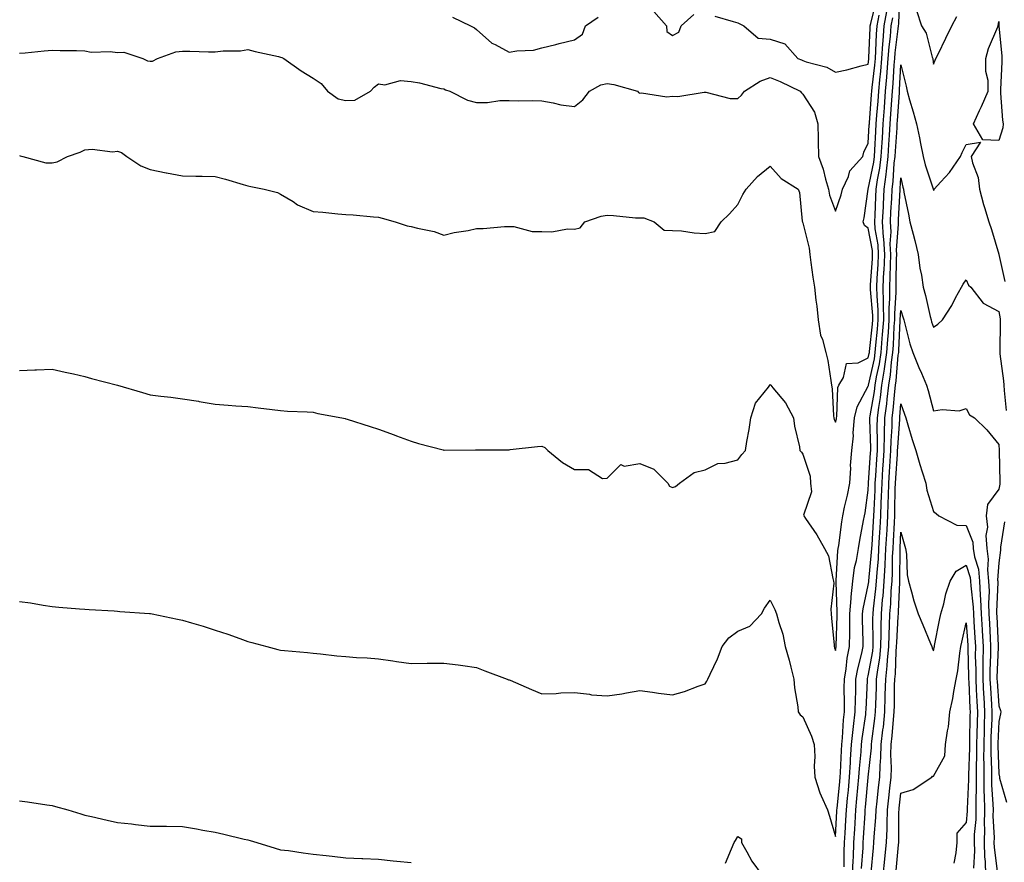
# Model space of a CAD drawing. Units: inches. Extents: x 994883 to 997523, y 7348058 to 7350698.
# Drawn here: x 995918 to 996220, y 7348316 to 7348574 of the extents above; entities that cross this region are included whole.
import ezdxf

# ---------------------------------------------------------------- set-up
doc = ezdxf.new("R2010")
doc.units = ezdxf.units.IN
doc.header["$MEASUREMENT"] = 0
doc.layers.add('Contour_99487348', color=7, linetype='Continuous', true_color=0x88938b)

msp = doc.modelspace()

# ---------------------------------------------------------------- linework, layer by layer
at = {"layer": 'Contour_99487348'}
for points in [[(995918.05, 7348395.75, 3252), (995921.41, 7348395.28, 3252), (995925.36, 7348394.61, 3252), (995928.05, 7348394.22, 3252), (995930.13, 7348394, 3252), (995936.45, 7348393.52, 3252), (995938.05, 7348393.37, 3252), (995939.39, 7348393.26, 3252), (995947.11, 7348392.86, 3252), (995948.05, 7348392.78, 3252), (995948.83, 7348392.7, 3252), (995957.91, 7348392.06, 3252), (995958.05, 7348392.05, 3252), (995958.16, 7348392.03, 3252), (995958.72, 7348391.92, 3252), (995966.49, 7348390.36, 3252), (995968.05, 7348390.02, 3252), (995970.77, 7348389.2, 3252), (995974.32, 7348388.19, 3252), (995978.05, 7348386.99, 3252), (995981.88, 7348385.75, 3252), (995985.61, 7348384.36, 3252), (995988.05, 7348383.51, 3252), (995989.27, 7348383.15, 3252), (995993.88, 7348381.92, 3252), (995997.2, 7348381.07, 3252), (995998.05, 7348380.88, 3252), (995999.21, 7348380.76, 3252), (996006.25, 7348380.12, 3252), (996008.05, 7348379.93, 3252), (996010.26, 7348379.72, 3252), (996015.27, 7348379.14, 3252), (996018.05, 7348378.87, 3252), (996021.33, 7348378.64, 3252), (996024.58, 7348378.45, 3252), (996028.05, 7348378.2, 3252), (996032.38, 7348377.6, 3252), (996033.53, 7348377.4, 3252), (996038.05, 7348376.8, 3252), (996042.98, 7348376.85, 3252), (996043.12, 7348376.86, 3252), (996048.05, 7348376.9, 3252), (996052.48, 7348376.35, 3252), (996053.85, 7348376.12, 3252), (996058.05, 7348375.57, 3252), (996060.61, 7348374.48, 3252), (996067.42, 7348371.92, 3252), (996067.9, 7348371.77, 3252), (996068.05, 7348371.74, 3252), (996068.35, 7348371.62, 3252), (996074.93, 7348368.8, 3252), (996078.05, 7348367.52, 3252), (996082.42, 7348367.55, 3252), (996083.93, 7348367.79, 3252), (996088.05, 7348367.83, 3252), (996092.64, 7348367.33, 3252), (996093.26, 7348367.13, 3252), (996098.05, 7348366.82, 3252), (996102.52, 7348367.45, 3252), (996103.95, 7348367.82, 3252), (996108.05, 7348368.53, 3252), (996111.98, 7348367.99, 3252), (996113.76, 7348367.64, 3252), (996118.05, 7348367.13, 3252), (996121.76, 7348368.21, 3252), (996125.93, 7348369.81, 3252), (996128.05, 7348370.51, 3252), (996128.58, 7348371.39, 3252), (996128.95, 7348371.92, 3252), (996129.65, 7348373.52, 3252), (996131.84, 7348378.14, 3252), (996133.31, 7348381.92, 3252), (996135.33, 7348384.64, 3252), (996138.05, 7348386.64, 3252), (996141.76, 7348388.2, 3252), (996145.35, 7348391.92, 3252), (996146.23, 7348393.74, 3252), (996148.05, 7348396.11, 3252), (996149.41, 7348393.28, 3252), (996149.99, 7348391.92, 3252), (996150.66, 7348389.31, 3252), (996151.9, 7348385.76, 3252), (996152.64, 7348381.92, 3252), (996153.86, 7348377.73, 3252), (996154.3, 7348375.67, 3252), (996155.27, 7348371.92, 3252), (996155.44, 7348369.31, 3252), (996156.5, 7348363.47, 3252), (996156.62, 7348361.92, 3252), (996157.16, 7348361.03, 3252), (996158.05, 7348360.44, 3252), (996160.67, 7348354.54, 3252), (996161.47, 7348351.92, 3252), (996161.65, 7348348.32, 3252), (996161.5, 7348345.37, 3252), (996161.71, 7348341.92, 3252), (996163.25, 7348337.12, 3252), (996163.67, 7348336.3, 3252), (996165.56, 7348331.92, 3252), (996166.16, 7348330.02, 3252), (996168.05, 7348323.81, 3252), (996168.43, 7348331.53, 3252), (996168.46, 7348331.92, 3252), (996168.5, 7348332.37, 3252), (996169.32, 7348340.65, 3252), (996169.44, 7348341.92, 3252), (996169.53, 7348343.41, 3252), (996169.82, 7348350.15, 3252), (996169.94, 7348351.92, 3252), (996170.16, 7348354.03, 3252), (996170.5, 7348359.47, 3252), (996170.76, 7348361.92, 3252), (996170.8, 7348364.67, 3252), (996170.69, 7348369.28, 3252), (996170.73, 7348371.92, 3252), (996171.27, 7348375.15, 3252), (996171.61, 7348378.36, 3252), (996172.33, 7348381.92, 3252), (996172.36, 7348386.23, 3252), (996172.41, 7348387.57, 3252), (996172.42, 7348391.92, 3252), (996172.82, 7348396.69, 3252), (996172.8, 7348397.17, 3252), (996173.3, 7348401.92, 3252), (996173.87, 7348406.1, 3252), (996174.42, 7348408.29, 3252), (996175.02, 7348411.92, 3252), (996175.43, 7348414.54, 3252), (996176.62, 7348420.5, 3252), (996176.87, 7348421.92, 3252), (996177.07, 7348422.9, 3252), (996178.05, 7348429.86, 3252), (996178.14, 7348431.83, 3252), (996178.15, 7348431.92, 3252), (996178.15, 7348432.02, 3252), (996178.76, 7348441.21, 3252), (996178.81, 7348441.92, 3252), (996178.82, 7348442.69, 3252), (996178.56, 7348451.41, 3252), (996178.57, 7348451.92, 3252), (996178.65, 7348452.52, 3252), (996179.94, 7348460.03, 3252), (996180.18, 7348461.92, 3252), (996180.59, 7348464.46, 3252), (996181.5, 7348468.48, 3252), (996181.98, 7348471.92, 3252), (996182.33, 7348476.2, 3252), (996182.46, 7348477.5, 3252), (996182.81, 7348481.92, 3252), (996182.76, 7348486.63, 3252), (996182.71, 7348487.27, 3252), (996182.65, 7348491.92, 3252), (996182.85, 7348496.72, 3252), (996182.88, 7348497.09, 3252), (996183.08, 7348501.92, 3252), (996182.84, 7348506.71, 3252), (996182.76, 7348507.22, 3252), (996182.46, 7348511.92, 3252), (996182.69, 7348516.55, 3252), (996182.72, 7348517.26, 3252), (996182.94, 7348521.92, 3252), (996183.57, 7348526.4, 3252), (996183.63, 7348527.5, 3252), (996184.15, 7348531.92, 3252), (996184.38, 7348535.59, 3252), (996184.57, 7348538.45, 3252), (996184.8, 7348541.92, 3252), (996185.01, 7348544.96, 3252), (996185.31, 7348549.18, 3252), (996185.5, 7348551.92, 3252), (996185.71, 7348554.26, 3252), (996185.99, 7348559.86, 3252), (996186.17, 7348561.92, 3252), (996186.3, 7348563.67, 3252), (996187.19, 7348571.06, 3252), (996187.26, 7348571.92, 3252), (996187.38, 7348572.59, 3252), (996187.76, 7348581.63, 3252)], [(996131.07, 7348574.94, 3256), (996136.71, 7348573.25, 3256), (996138.05, 7348572.82, 3256), (996138.71, 7348572.58, 3256), (996139.89, 7348571.92, 3256), (996144.3, 7348568.17, 3256), (996148.05, 7348567.91, 3256), (996152.52, 7348566.39, 3256), (996156.44, 7348561.92, 3256), (996157.63, 7348561.5, 3256), (996158.05, 7348561.31, 3256), (996159.03, 7348560.94, 3256), (996165.38, 7348559.25, 3256), (996168.05, 7348557.81, 3256), (996171.51, 7348558.46, 3256), (996175.86, 7348559.73, 3256), (996178.05, 7348560.22, 3256), (996178.24, 7348561.73, 3256), (996178.25, 7348561.92, 3256), (996178.26, 7348562.13, 3256), (996178.63, 7348571.35, 3256), (996178.67, 7348571.92, 3256), (996178.79, 7348572.67, 3256), (996180.52, 7348579.44, 3256)], [(995918.05, 7348532.26, 3254), (995918.24, 7348532.11, 3254), (995919.08, 7348531.92, 3254), (995926.16, 7348530.03, 3254), (995928.05, 7348529.98, 3254), (995929.62, 7348530.35, 3254), (995932.82, 7348531.92, 3254), (995936.67, 7348533.29, 3254), (995938.05, 7348534.02, 3254), (995940.33, 7348534.2, 3254), (995946.58, 7348533.39, 3254), (995948.05, 7348533.58, 3254), (995949.28, 7348533.15, 3254), (995950.98, 7348531.92, 3254), (995955.26, 7348529.13, 3254), (995958.05, 7348527.97, 3254), (995963.01, 7348526.95, 3254), (995963.07, 7348526.94, 3254), (995968.05, 7348526.05, 3254), (995972.06, 7348525.93, 3254), (995974.05, 7348525.92, 3254), (995978.05, 7348525.81, 3254), (995981.14, 7348525.01, 3254), (995986.59, 7348523.38, 3254), (995988.05, 7348522.97, 3254), (995988.92, 7348522.79, 3254), (995993.02, 7348521.92, 3254), (995997.06, 7348520.93, 3254), (995998.05, 7348520.44, 3254), (996001.85, 7348518.13, 3254), (996003.27, 7348517.15, 3254), (996008.05, 7348515.14, 3254), (996011, 7348514.86, 3254), (996015.54, 7348514.43, 3254), (996018.05, 7348514.2, 3254), (996020.25, 7348514.11, 3254), (996026.5, 7348513.47, 3254), (996028.05, 7348513.4, 3254), (996029.2, 7348513.07, 3254), (996033.1, 7348511.92, 3254), (996036.83, 7348510.7, 3254), (996038.05, 7348510.53, 3254), (996039.99, 7348509.98, 3254), (996045.09, 7348508.97, 3254), (996048.05, 7348507.88, 3254), (996051.24, 7348508.72, 3254), (996055.47, 7348509.34, 3254), (996058.05, 7348509.91, 3254), (996060.08, 7348509.89, 3254), (996066.64, 7348510.51, 3254), (996068.05, 7348510.5, 3254), (996069.46, 7348510.51, 3254), (996075.09, 7348508.97, 3254), (996078.05, 7348508.98, 3254), (996081.11, 7348508.86, 3254), (996085.92, 7348509.8, 3254), (996088.05, 7348509.66, 3254), (996089.85, 7348510.12, 3254), (996091.21, 7348511.92, 3254), (996096.24, 7348513.73, 3254), (996098.05, 7348513.98, 3254), (996100.04, 7348513.92, 3254), (996106.79, 7348513.18, 3254), (996108.05, 7348513.14, 3254), (996109.32, 7348513.19, 3254), (996112.46, 7348511.92, 3254), (996115.57, 7348509.44, 3254), (996118.05, 7348509.32, 3254), (996120.81, 7348509.16, 3254), (996124.7, 7348508.57, 3254), (996128.05, 7348508.41, 3254), (996131.02, 7348508.95, 3254), (996133.01, 7348511.92, 3254), (996135.58, 7348514.39, 3254), (996138.05, 7348517.23, 3254), (996139.66, 7348520.31, 3254), (996140.66, 7348521.92, 3254), (996144.12, 7348525.85, 3254), (996148.05, 7348528.96, 3254), (996151.37, 7348525.24, 3254), (996156.55, 7348521.92, 3254), (996157.01, 7348520.88, 3254), (996157.8, 7348512.17, 3254), (996157.86, 7348511.92, 3254), (996157.93, 7348511.8, 3254), (996158.05, 7348511.63, 3254), (996159.96, 7348503.84, 3254), (996160.12, 7348501.92, 3254), (996160.5, 7348499.47, 3254), (996161.11, 7348494.98, 3254), (996161.59, 7348491.92, 3254), (996162.01, 7348487.96, 3254), (996162.31, 7348486.17, 3254), (996162.7, 7348481.92, 3254), (996163.43, 7348477.3, 3254), (996164.04, 7348475.93, 3254), (996165.09, 7348471.92, 3254), (996165.64, 7348469.5, 3254), (996166.55, 7348463.43, 3254), (996166.84, 7348461.92, 3254), (996166.96, 7348460.83, 3254), (996167.4, 7348452.57, 3254), (996167.46, 7348451.92, 3254), (996167.58, 7348451.45, 3254), (996168.05, 7348450.6, 3254), (996168.33, 7348451.64, 3254), (996168.35, 7348451.92, 3254), (996168.45, 7348452.32, 3254), (996168.74, 7348461.23, 3254), (996169.02, 7348461.92, 3254), (996170.44, 7348464.31, 3254), (996171.37, 7348468.59, 3254), (996174.92, 7348468.8, 3254), (996178.05, 7348470.29, 3254), (996178.35, 7348471.62, 3254), (996178.39, 7348471.92, 3254), (996178.42, 7348472.29, 3254), (996179.33, 7348480.65, 3254), (996179.43, 7348481.92, 3254), (996179.41, 7348483.28, 3254), (996178.74, 7348491.23, 3254), (996178.73, 7348491.92, 3254), (996178.76, 7348492.63, 3254), (996179.31, 7348500.67, 3254), (996179.36, 7348501.92, 3254), (996179.3, 7348503.17, 3254), (996178.05, 7348510, 3254), (996176.94, 7348510.81, 3254), (996176.44, 7348511.92, 3254), (996176.78, 7348513.19, 3254), (996178.03, 7348521.9, 3254), (996178.03, 7348521.92, 3254), (996178.05, 7348521.94, 3254), (996179.73, 7348530.24, 3254), (996179.93, 7348531.92, 3254), (996180.06, 7348533.93, 3254), (996180.37, 7348539.6, 3254), (996180.52, 7348541.92, 3254), (996180.72, 7348544.58, 3254), (996181.04, 7348548.93, 3254), (996181.25, 7348551.92, 3254), (996181.57, 7348555.44, 3254), (996181.89, 7348558.08, 3254), (996182.21, 7348561.92, 3254), (996182.55, 7348566.42, 3254), (996182.59, 7348567.38, 3254), (996182.96, 7348571.92, 3254), (996183.69, 7348576.28, 3254)], [(996112.41, 7348576.28, 3256), (996116.24, 7348571.92, 3256), (996116.34, 7348570.22, 3256), (996118.05, 7348568.96, 3256), (996120.01, 7348569.96, 3256), (996120.7, 7348571.92, 3256), (996124.61, 7348575.36, 3256)], [(996192.78, 7348576.64, 3252), (996194.33, 7348571.92, 3252), (996195.81, 7348569.69, 3252), (996197.6, 7348562.37, 3252), (996197.78, 7348561.92, 3252), (996197.83, 7348561.7, 3252), (996198.05, 7348560.25, 3252), (996198.51, 7348561.46, 3252), (996198.75, 7348561.92, 3252), (996199.44, 7348563.31, 3252), (996201.84, 7348568.13, 3252), (996203.69, 7348571.92, 3252), (996205.2, 7348574.77, 3252)], [(995918.05, 7348563.54, 3255), (995919.83, 7348563.7, 3255), (995925.68, 7348564.29, 3255), (995928.05, 7348564.51, 3255), (995930.54, 7348564.41, 3255), (995935.57, 7348564.4, 3255), (995938.05, 7348564.31, 3255), (995940.03, 7348563.91, 3255), (995945.84, 7348564.13, 3255), (995948.05, 7348563.83, 3255), (995950.02, 7348563.89, 3255), (995955.88, 7348561.92, 3255), (995957.33, 7348561.19, 3255), (995958.05, 7348561.12, 3255), (995958.82, 7348561.15, 3255), (995960.38, 7348561.92, 3255), (995965.97, 7348564, 3255), (995968.05, 7348564.19, 3255), (995970.28, 7348564.15, 3255), (995975.94, 7348564.03, 3255), (995978.05, 7348563.99, 3255), (995980.47, 7348564.34, 3255), (995985.73, 7348564.24, 3255), (995988.05, 7348564.74, 3255), (995990.23, 7348564.1, 3255), (995997.4, 7348562.57, 3255), (995998.05, 7348562.4, 3255), (995998.4, 7348562.27, 3255), (995999.06, 7348561.92, 3255), (996004.33, 7348558.2, 3255), (996008.05, 7348555.96, 3255), (996010.45, 7348554.32, 3255), (996012.37, 7348551.92, 3255), (996015.71, 7348549.58, 3255), (996018.05, 7348549.04, 3255), (996020.77, 7348549.2, 3255), (996025.6, 7348551.92, 3255), (996026.75, 7348553.21, 3255), (996028.05, 7348554.21, 3255), (996030.02, 7348553.89, 3255), (996034.78, 7348555.19, 3255), (996038.05, 7348554.95, 3255), (996040.64, 7348554.5, 3255), (996047.17, 7348552.79, 3255), (996048.05, 7348552.62, 3255), (996048.53, 7348552.4, 3255), (996049.84, 7348551.92, 3255), (996055.3, 7348549.17, 3255), (996058.05, 7348548.5, 3255), (996061.47, 7348548.51, 3255), (996065.19, 7348549.06, 3255), (996068.05, 7348549.06, 3255), (996070.96, 7348549.01, 3255), (996075.21, 7348549.07, 3255), (996078.05, 7348549.01, 3255), (996081.55, 7348548.42, 3255), (996083.89, 7348547.76, 3255), (996088.05, 7348547.21, 3255), (996090.64, 7348549.34, 3255), (996092.7, 7348551.92, 3255), (996096.12, 7348553.86, 3255), (996098.05, 7348554.33, 3255), (996100.14, 7348554.01, 3255), (996107.33, 7348551.92, 3255), (996107.72, 7348551.58, 3255), (996108.05, 7348551.33, 3255), (996108.58, 7348551.39, 3255), (996116.38, 7348550.25, 3255), (996118.05, 7348550.37, 3255), (996119.7, 7348550.27, 3255), (996127.8, 7348551.67, 3255), (996128.05, 7348551.64, 3255), (996128.32, 7348551.65, 3255), (996135.8, 7348549.67, 3255), (996138.05, 7348549.7, 3255), (996139.25, 7348550.72, 3255), (996140.17, 7348551.92, 3255), (996144.94, 7348555.03, 3255), (996148.05, 7348556.1, 3255), (996151.05, 7348554.92, 3255), (996157.19, 7348551.92, 3255), (996157.57, 7348551.44, 3255), (996158.05, 7348551, 3255), (996161.61, 7348545.48, 3255), (996162.57, 7348541.92, 3255), (996162.69, 7348537.28, 3255), (996162.73, 7348536.6, 3255), (996162.84, 7348531.92, 3255), (996164.2, 7348528.08, 3255), (996164.95, 7348525.02, 3255), (996165.88, 7348521.92, 3255), (996166.2, 7348520.07, 3255), (996168.05, 7348515.23, 3255), (996169.77, 7348520.2, 3255), (996170.15, 7348521.92, 3255), (996171.95, 7348525.82, 3255), (996172.44, 7348527.53, 3255), (996176.39, 7348531.92, 3255), (996176.67, 7348533.3, 3255), (996178.05, 7348536.02, 3255), (996178.36, 7348541.61, 3255), (996178.38, 7348541.92, 3255), (996178.41, 7348542.28, 3255), (996179.06, 7348550.91, 3255), (996179.12, 7348551.92, 3255), (996179.23, 7348553.1, 3255), (996180.06, 7348559.91, 3255), (996180.23, 7348561.92, 3255), (996180.41, 7348564.28, 3255), (996180.61, 7348569.36, 3255), (996180.82, 7348571.92, 3255), (996181.37, 7348575.24, 3255)], [(995918.05, 7348466.44, 3253), (995922.77, 7348466.64, 3253), (995923.31, 7348466.65, 3253), (995928.05, 7348466.85, 3253), (995932.11, 7348465.98, 3253), (995934.57, 7348465.4, 3253), (995938.05, 7348464.63, 3253), (995940.17, 7348464.04, 3253), (995948.05, 7348461.92, 3253), (995955.79, 7348459.67, 3253), (995958.05, 7348458.98, 3253), (995961.41, 7348458.56, 3253), (995964.44, 7348458.3, 3253), (995968.05, 7348457.81, 3253), (995972.95, 7348457.01, 3253), (995973.12, 7348456.99, 3253), (995978.05, 7348456.15, 3253), (995981.99, 7348455.86, 3253), (995984.32, 7348455.65, 3253), (995988.05, 7348455.38, 3253), (995991.14, 7348455, 3253), (995995.45, 7348454.52, 3253), (995998.05, 7348454.19, 3253), (996000.17, 7348454.03, 3253), (996006.18, 7348453.79, 3253), (996008.05, 7348453.65, 3253), (996009.47, 7348453.33, 3253), (996016.84, 7348451.92, 3253), (996017.85, 7348451.72, 3253), (996018.05, 7348451.68, 3253), (996018.41, 7348451.56, 3253), (996025.45, 7348449.33, 3253), (996028.05, 7348448.49, 3253), (996032.83, 7348446.7, 3253), (996033.51, 7348446.46, 3253), (996038.05, 7348444.85, 3253), (996040.24, 7348444.11, 3253), (996047.83, 7348442.14, 3253), (996048.05, 7348442.08, 3253), (996048.19, 7348442.05, 3253), (996057.79, 7348442.18, 3253), (996058.05, 7348442.14, 3253), (996058.31, 7348442.18, 3253), (996067.81, 7348442.17, 3253), (996068.05, 7348442.21, 3253), (996068.35, 7348442.22, 3253), (996076.74, 7348443.22, 3253), (996078.05, 7348443.24, 3253), (996079, 7348442.87, 3253), (996079.95, 7348441.92, 3253), (996084.39, 7348438.26, 3253), (996088.05, 7348436.1, 3253), (996092.33, 7348436.19, 3253), (996096.6, 7348433.37, 3253), (996098.05, 7348433.53, 3253), (996102.31, 7348437.66, 3253), (996103.32, 7348437.2, 3253), (996108.05, 7348437.96, 3253), (996112.39, 7348436.26, 3253), (996116.64, 7348431.92, 3253), (996117.21, 7348431.08, 3253), (996118.05, 7348430.64, 3253), (996119.05, 7348430.92, 3253), (996120.26, 7348431.92, 3253), (996124.76, 7348435.21, 3253), (996128.05, 7348436.03, 3253), (996132.02, 7348437.95, 3253), (996134.17, 7348438.04, 3253), (996138.05, 7348439.05, 3253), (996139.28, 7348440.68, 3253), (996140.4, 7348441.92, 3253), (996140.81, 7348444.68, 3253), (996141.62, 7348448.35, 3253), (996142.07, 7348451.92, 3253), (996143.53, 7348456.45, 3253), (996147.45, 7348461.32, 3253), (996147.86, 7348461.92, 3253), (996147.94, 7348462.03, 3253), (996148.05, 7348462.26, 3253), (996148.14, 7348462.01, 3253), (996148.2, 7348461.92, 3253), (996148.79, 7348461.18, 3253), (996152.67, 7348456.54, 3253), (996155.15, 7348451.92, 3253), (996155.49, 7348449.36, 3253), (996156.95, 7348443.03, 3253), (996157.11, 7348441.92, 3253), (996157.58, 7348441.46, 3253), (996158.05, 7348440.79, 3253), (996160.21, 7348434.08, 3253), (996160.37, 7348431.92, 3253), (996160.65, 7348429.33, 3253), (996158.25, 7348422.12, 3253), (996158.3, 7348421.92, 3253), (996158.81, 7348421.15, 3253), (996162.28, 7348416.14, 3253), (996164.68, 7348411.92, 3253), (996165.86, 7348409.74, 3253), (996167.15, 7348402.82, 3253), (996167.45, 7348401.92, 3253), (996167.47, 7348401.35, 3253), (996166.59, 7348393.38, 3253), (996166.64, 7348391.92, 3253), (996166.74, 7348390.61, 3253), (996167.6, 7348382.37, 3253), (996167.63, 7348381.92, 3253), (996167.71, 7348381.58, 3253), (996168.05, 7348380.72, 3253), (996168.17, 7348381.81, 3253), (996168.19, 7348381.92, 3253), (996168.19, 7348382.06, 3253), (996168.51, 7348391.46, 3253), (996168.52, 7348391.92, 3253), (996168.56, 7348392.42, 3253), (996168.23, 7348401.75, 3253), (996168.24, 7348401.92, 3253), (996168.26, 7348402.14, 3253), (996168.74, 7348411.23, 3253), (996168.86, 7348411.92, 3253), (996169.01, 7348412.88, 3253), (996169.91, 7348420.07, 3253), (996170.22, 7348421.92, 3253), (996170.79, 7348424.66, 3253), (996171.71, 7348428.25, 3253), (996172.41, 7348431.92, 3253), (996172.7, 7348436.57, 3253), (996172.65, 7348437.33, 3253), (996173.04, 7348441.92, 3253), (996173.55, 7348446.42, 3253), (996173.46, 7348447.34, 3253), (996173.82, 7348451.92, 3253), (996174.61, 7348455.35, 3253), (996178.05, 7348461.63, 3253), (996178.09, 7348461.88, 3253), (996178.1, 7348461.92, 3253), (996178.11, 7348461.98, 3253), (996179.92, 7348470.05, 3253), (996180.19, 7348471.92, 3253), (996180.37, 7348474.24, 3253), (996180.9, 7348479.07, 3253), (996181.12, 7348481.92, 3253), (996181.09, 7348484.96, 3253), (996180.73, 7348489.25, 3253), (996180.7, 7348491.92, 3253), (996180.81, 7348494.68, 3253), (996181.1, 7348498.88, 3253), (996181.21, 7348501.92, 3253), (996181.07, 7348504.94, 3253), (996180.19, 7348509.78, 3253), (996180.05, 7348511.92, 3253), (996180.16, 7348514.02, 3253), (996180.38, 7348519.59, 3253), (996180.49, 7348521.92, 3253), (996180.89, 7348524.76, 3253), (996181.61, 7348528.35, 3253), (996182.04, 7348531.92, 3253), (996182.31, 7348536.18, 3253), (996182.39, 7348537.58, 3253), (996182.66, 7348541.92, 3253), (996183.02, 7348546.89, 3253), (996183.02, 7348546.95, 3253), (996183.38, 7348551.92, 3253), (996183.76, 7348556.21, 3253), (996183.83, 7348557.71, 3253), (996184.18, 7348561.92, 3253), (996184.46, 7348565.51, 3253), (996184.85, 7348568.72, 3253), (996185.11, 7348571.92, 3253), (996185.53, 7348574.43, 3253)], [(996050.72, 7348574.59, 3256), (996056.22, 7348571.92, 3256), (996057.46, 7348571.33, 3256), (996058.05, 7348570.78, 3256), (996062.79, 7348566.66, 3256), (996063.73, 7348566.24, 3256), (996068.05, 7348563.87, 3256), (996070.45, 7348564.32, 3256), (996075.5, 7348564.47, 3256), (996078.05, 7348565.16, 3256), (996082.4, 7348566.27, 3256), (996083.42, 7348566.55, 3256), (996088.05, 7348567.66, 3256), (996090.56, 7348569.42, 3256), (996091.48, 7348571.92, 3256), (996095.36, 7348574.61, 3256)], [(996170.7, 7348314.56, 3251), (996170.71, 7348319.26, 3251), (996170.8, 7348321.92, 3251), (996170.97, 7348324.84, 3251), (996171.17, 7348328.8, 3251), (996171.35, 7348331.92, 3251), (996171.7, 7348335.57, 3251), (996171.95, 7348338.03, 3251), (996172.31, 7348341.92, 3251), (996172.61, 7348346.48, 3251), (996172.65, 7348347.33, 3251), (996172.96, 7348351.92, 3251), (996173.43, 7348356.54, 3251), (996173.57, 7348357.43, 3251), (996174.06, 7348361.92, 3251), (996174.1, 7348365.87, 3251), (996174.21, 7348368.08, 3251), (996174.25, 7348371.92, 3251), (996174.81, 7348375.16, 3251), (996176.08, 7348379.95, 3251), (996176.48, 7348381.92, 3251), (996176.49, 7348383.48, 3251), (996176.33, 7348390.2, 3251), (996176.33, 7348391.92, 3251), (996176.47, 7348393.51, 3251), (996178.05, 7348400.69, 3251), (996178.19, 7348401.78, 3251), (996178.2, 7348401.92, 3251), (996178.21, 7348402.08, 3251), (996179.09, 7348410.88, 3251), (996179.15, 7348411.92, 3251), (996179.22, 7348413.09, 3251), (996179.7, 7348420.27, 3251), (996179.8, 7348421.92, 3251), (996179.86, 7348423.73, 3251), (996180.14, 7348429.83, 3251), (996180.21, 7348431.92, 3251), (996180.35, 7348434.23, 3251), (996180.7, 7348439.28, 3251), (996180.87, 7348441.92, 3251), (996180.92, 7348444.79, 3251), (996180.78, 7348449.18, 3251), (996180.84, 7348451.92, 3251), (996181.27, 7348455.14, 3251), (996181.8, 7348458.17, 3251), (996182.25, 7348461.92, 3251), (996183.07, 7348466.9, 3251), (996183.07, 7348466.94, 3251), (996183.77, 7348471.92, 3251), (996184.09, 7348475.88, 3251), (996184.2, 7348478.07, 3251), (996184.5, 7348481.92, 3251), (996184.46, 7348485.51, 3251), (996184.65, 7348488.52, 3251), (996184.61, 7348491.92, 3251), (996184.75, 7348495.22, 3251), (996184.81, 7348498.67, 3251), (996184.93, 7348501.92, 3251), (996184.78, 7348505.19, 3251), (996185.05, 7348508.92, 3251), (996184.87, 7348511.92, 3251), (996185.01, 7348514.96, 3251), (996185.26, 7348519.13, 3251), (996185.39, 7348521.92, 3251), (996185.72, 7348524.25, 3251), (996186.02, 7348529.89, 3251), (996186.26, 7348531.92, 3251), (996186.37, 7348533.6, 3251), (996186.86, 7348540.73, 3251), (996186.94, 7348541.92, 3251), (996187.01, 7348542.96, 3251), (996187.59, 7348551.47, 3251), (996187.63, 7348551.92, 3251), (996187.66, 7348552.31, 3251), (996188.05, 7348560.02, 3251), (996189.61, 7348553.49, 3251), (996189.92, 7348551.92, 3251), (996190.69, 7348549.28, 3251), (996191.78, 7348545.65, 3251), (996192.84, 7348541.92, 3251), (996193.79, 7348537.66, 3251), (996194.04, 7348535.93, 3251), (996194.82, 7348531.92, 3251), (996195.47, 7348529.35, 3251), (996197.96, 7348522.01, 3251), (996197.98, 7348521.92, 3251), (996197.99, 7348521.87, 3251), (996198.05, 7348521.49, 3251), (996198.19, 7348521.79, 3251), (996198.25, 7348521.92, 3251), (996200.28, 7348524.15, 3251), (996202.94, 7348527.03, 3251), (996206.32, 7348531.92, 3251), (996206.82, 7348533.16, 3251), (996208.05, 7348535.66, 3251), (996212.42, 7348536.29, 3251), (996209.54, 7348531.92, 3251), (996209.94, 7348530.02, 3251), (996211.67, 7348525.54, 3251), (996212.16, 7348521.92, 3251), (996213.35, 7348517.22, 3251), (996213.68, 7348516.29, 3251), (996214.99, 7348511.92, 3251), (996215.76, 7348509.63, 3251), (996218.05, 7348502.06, 3251), (996218.06, 7348501.92, 3251), (996218.06, 7348501.91, 3251), (996219.84, 7348493.71, 3251)], [(996173.27, 7348311.92, 3250), (996173.43, 7348316.54, 3250), (996173.48, 7348317.35, 3250), (996173.65, 7348321.92, 3250), (996173.89, 7348326.09, 3250), (996174.01, 7348327.88, 3250), (996174.24, 7348331.92, 3250), (996174.57, 7348335.4, 3250), (996174.88, 7348338.75, 3250), (996175.18, 7348341.92, 3250), (996175.35, 7348344.61, 3250), (996175.83, 7348349.7, 3250), (996175.99, 7348351.92, 3250), (996176.17, 7348353.8, 3250), (996177.26, 7348361.13, 3250), (996177.35, 7348361.92, 3250), (996177.36, 7348362.61, 3250), (996177.79, 7348371.65, 3250), (996177.79, 7348371.92, 3250), (996177.83, 7348372.14, 3250), (996178.05, 7348372.99, 3250), (996179.41, 7348380.56, 3250), (996179.53, 7348381.92, 3250), (996179.57, 7348383.44, 3250), (996179.47, 7348390.5, 3250), (996179.51, 7348391.92, 3250), (996179.64, 7348393.51, 3250), (996180.39, 7348399.58, 3250), (996180.57, 7348401.92, 3250), (996180.73, 7348404.59, 3250), (996181.16, 7348408.82, 3250), (996181.31, 7348411.92, 3250), (996181.52, 7348415.39, 3250), (996181.71, 7348418.26, 3250), (996181.93, 7348421.92, 3250), (996182.05, 7348425.92, 3250), (996182.14, 7348427.83, 3250), (996182.27, 7348431.92, 3250), (996182.56, 7348436.44, 3250), (996182.63, 7348437.34, 3250), (996182.93, 7348441.92, 3250), (996183.02, 7348446.89, 3250), (996183.02, 7348446.95, 3250), (996183.13, 7348451.92, 3250), (996183.7, 7348456.27, 3250), (996183.82, 7348457.69, 3250), (996184.33, 7348461.92, 3250), (996184.86, 7348465.12, 3250), (996185.16, 7348469.03, 3250), (996185.57, 7348471.92, 3250), (996185.76, 7348474.21, 3250), (996186.03, 7348479.9, 3250), (996186.18, 7348481.92, 3250), (996186.17, 7348483.8, 3250), (996186.59, 7348490.46, 3250), (996186.58, 7348491.92, 3250), (996186.63, 7348493.34, 3250), (996186.74, 7348500.61, 3250), (996186.79, 7348501.92, 3250), (996186.73, 7348503.24, 3250), (996187.32, 7348511.19, 3250), (996187.27, 7348511.92, 3250), (996187.31, 7348512.66, 3250), (996187.84, 7348521.71, 3250), (996187.84, 7348521.92, 3250), (996187.87, 7348522.1, 3250), (996188.05, 7348525.43, 3250), (996188.65, 7348522.51, 3250), (996188.81, 7348521.92, 3250), (996188.99, 7348520.98, 3250), (996190.41, 7348514.28, 3250), (996190.82, 7348511.92, 3250), (996191.77, 7348508.19, 3250), (996192.35, 7348506.22, 3250), (996193.35, 7348501.92, 3250), (996193.88, 7348497.75, 3250), (996194.31, 7348495.66, 3250), (996194.87, 7348491.92, 3250), (996195.55, 7348489.42, 3250), (996197.01, 7348482.97, 3250), (996197.27, 7348481.92, 3250), (996197.44, 7348481.31, 3250), (996198.05, 7348479.73, 3250), (996199.35, 7348480.62, 3250), (996200.76, 7348481.92, 3250), (996203.64, 7348486.33, 3250), (996204.82, 7348488.69, 3250), (996206.57, 7348491.92, 3250), (996207.13, 7348492.83, 3250), (996208.05, 7348494.2, 3250), (996208.74, 7348492.61, 3250), (996209.42, 7348491.92, 3250), (996213.24, 7348487.1, 3250), (996218.05, 7348484.49, 3250), (996218.42, 7348482.3, 3250), (996218.46, 7348481.92, 3250), (996218.46, 7348481.51, 3250), (996218.34, 7348472.22, 3250), (996218.34, 7348471.92, 3250), (996218.38, 7348471.59, 3250), (996219.44, 7348463.31, 3250), (996219.56, 7348461.92, 3250), (996219.67, 7348460.3, 3250), (996220.31, 7348454.17, 3250)], [(996176.01, 7348313.96, 3249), (996176.44, 7348320.3, 3249), (996176.5, 7348321.92, 3249), (996176.58, 7348323.39, 3249), (996177.07, 7348330.94, 3249), (996177.13, 7348331.92, 3249), (996177.21, 7348332.76, 3249), (996178.05, 7348341.91, 3249), (996178.05, 7348341.92, 3249), (996178.99, 7348350.98, 3249), (996179.02, 7348351.92, 3249), (996179.13, 7348353, 3249), (996180.08, 7348359.88, 3249), (996180.3, 7348361.92, 3249), (996180.35, 7348364.22, 3249), (996180.56, 7348369.42, 3249), (996180.62, 7348371.92, 3249), (996180.95, 7348374.82, 3249), (996181.59, 7348378.38, 3249), (996181.94, 7348381.92, 3249), (996182.02, 7348385.89, 3249), (996182, 7348387.97, 3249), (996182.09, 7348391.92, 3249), (996182.46, 7348396.33, 3249), (996182.59, 7348397.37, 3249), (996182.94, 7348401.92, 3249), (996183.22, 7348406.75, 3249), (996183.23, 7348407.09, 3249), (996183.47, 7348411.92, 3249), (996183.72, 7348416.24, 3249), (996183.8, 7348417.67, 3249), (996184.05, 7348421.92, 3249), (996184.17, 7348425.8, 3249), (996184.21, 7348428.08, 3249), (996184.33, 7348431.92, 3249), (996184.55, 7348435.41, 3249), (996184.77, 7348438.64, 3249), (996184.99, 7348441.92, 3249), (996185.04, 7348444.92, 3249), (996185.34, 7348449.22, 3249), (996185.4, 7348451.92, 3249), (996185.72, 7348454.25, 3249), (996186.18, 7348460.05, 3249), (996186.41, 7348461.92, 3249), (996186.63, 7348463.33, 3249), (996187.25, 7348471.12, 3249), (996187.37, 7348471.92, 3249), (996187.42, 7348472.55, 3249), (996187.86, 7348481.73, 3249), (996187.87, 7348481.92, 3249), (996187.87, 7348482.1, 3249), (996188.05, 7348484.85, 3249), (996188.73, 7348482.61, 3249), (996188.91, 7348481.92, 3249), (996189.27, 7348480.7, 3249), (996190.77, 7348474.64, 3249), (996191.69, 7348471.92, 3249), (996193.55, 7348467.41, 3249), (996194.33, 7348465.64, 3249), (996195.93, 7348461.92, 3249), (996196.44, 7348460.31, 3249), (996198.05, 7348454.06, 3249), (996200.66, 7348454.52, 3249), (996205.92, 7348454.05, 3249), (996208.05, 7348454.83, 3249), (996209.02, 7348452.89, 3249), (996210.54, 7348451.92, 3249), (996214.36, 7348448.23, 3249), (996218.05, 7348443.84, 3249), (996218.13, 7348441.99, 3249), (996218.13, 7348441.84, 3249), (996218.35, 7348432.23, 3249), (996218.36, 7348431.92, 3249), (996218.34, 7348431.63, 3249), (996218.05, 7348430.1, 3249), (996214.59, 7348425.38, 3249), (996214.13, 7348421.92, 3249), (996214.58, 7348418.45, 3249), (996214.05, 7348415.93, 3249), (996214.32, 7348411.92, 3249), (996214.81, 7348408.68, 3249), (996214.57, 7348405.4, 3249), (996214.92, 7348401.92, 3249), (996215.04, 7348398.91, 3249), (996214.88, 7348395.1, 3249), (996214.97, 7348391.92, 3249), (996215.15, 7348389.01, 3249), (996215.36, 7348384.6, 3249), (996215.52, 7348381.92, 3249), (996215.51, 7348379.38, 3249), (996215.32, 7348374.65, 3249), (996215.31, 7348371.92, 3249), (996215.44, 7348369.32, 3249), (996215.81, 7348364.16, 3249), (996215.94, 7348361.92, 3249), (996215.88, 7348359.75, 3249), (996215.64, 7348354.33, 3249), (996215.58, 7348351.92, 3249), (996215.57, 7348349.44, 3249), (996215.76, 7348344.21, 3249), (996215.75, 7348341.92, 3249), (996215.78, 7348339.66, 3249), (996216.23, 7348333.74, 3249), (996216.26, 7348331.92, 3249), (996216.23, 7348330.1, 3249), (996216.58, 7348323.4, 3249), (996216.54, 7348321.92, 3249), (996216.59, 7348320.46, 3249), (996217.63, 7348312.34, 3249)], [(996178.93, 7348312.8, 3248), (996179.63, 7348320.34, 3248), (996179.78, 7348321.92, 3248), (996179.86, 7348323.73, 3248), (996180.35, 7348329.62, 3248), (996180.45, 7348331.92, 3248), (996180.75, 7348334.62, 3248), (996181.21, 7348338.76, 3248), (996181.57, 7348341.92, 3248), (996181.68, 7348345.56, 3248), (996181.94, 7348348.03, 3248), (996182.05, 7348351.92, 3248), (996182.54, 7348356.42, 3248), (996182.67, 7348357.3, 3248), (996183.14, 7348361.92, 3248), (996183.26, 7348366.7, 3248), (996183.27, 7348367.14, 3248), (996183.4, 7348371.92, 3248), (996183.88, 7348376.09, 3248), (996183.93, 7348377.8, 3248), (996184.34, 7348381.92, 3248), (996184.42, 7348385.55, 3248), (996184.59, 7348388.46, 3248), (996184.68, 7348391.92, 3248), (996184.94, 7348395.03, 3248), (996185.09, 7348398.96, 3248), (996185.33, 7348401.92, 3248), (996185.47, 7348404.5, 3248), (996185.5, 7348409.37, 3248), (996185.63, 7348411.92, 3248), (996185.76, 7348414.21, 3248), (996186.06, 7348419.93, 3248), (996186.17, 7348421.92, 3248), (996186.23, 7348423.74, 3248), (996186.33, 7348430.21, 3248), (996186.39, 7348431.92, 3248), (996186.49, 7348433.48, 3248), (996186.98, 7348440.85, 3248), (996187.04, 7348441.92, 3248), (996187.06, 7348442.9, 3248), (996187.68, 7348451.54, 3248), (996187.69, 7348451.92, 3248), (996187.73, 7348452.24, 3248), (996188.05, 7348456.26, 3248), (996189.18, 7348453.05, 3248), (996189.51, 7348451.92, 3248), (996190.16, 7348449.81, 3248), (996191.49, 7348445.36, 3248), (996192.58, 7348441.92, 3248), (996193.85, 7348437.72, 3248), (996194.56, 7348435.4, 3248), (996195.64, 7348431.92, 3248), (996195.99, 7348429.86, 3248), (996198.05, 7348423.33, 3248), (996198.82, 7348422.7, 3248), (996199.69, 7348421.92, 3248), (996205.19, 7348419.05, 3248), (996208.05, 7348419, 3248), (996210.05, 7348413.93, 3248), (996210.2, 7348411.92, 3248), (996210.58, 7348409.39, 3248), (996211.77, 7348405.64, 3248), (996212.15, 7348401.92, 3248), (996212.31, 7348397.66, 3248), (996212.46, 7348396.33, 3248), (996212.6, 7348391.92, 3248), (996212.89, 7348387.08, 3248), (996212.91, 7348386.78, 3248), (996213.2, 7348381.92, 3248), (996213.17, 7348377.03, 3248), (996213.16, 7348376.82, 3248), (996213.13, 7348371.92, 3248), (996213.38, 7348367.26, 3248), (996213.44, 7348366.53, 3248), (996213.7, 7348361.92, 3248), (996213.58, 7348357.45, 3248), (996213.53, 7348356.44, 3248), (996213.41, 7348351.92, 3248), (996213.39, 7348347.27, 3248), (996213.42, 7348346.55, 3248), (996213.41, 7348341.92, 3248), (996213.49, 7348337.35, 3248), (996213.56, 7348336.41, 3248), (996213.64, 7348331.92, 3248), (996213.55, 7348327.42, 3248), (996213.61, 7348326.36, 3248), (996213.5, 7348321.92, 3248), (996213.66, 7348317.53, 3248), (996213.83, 7348316.14, 3248), (996214.01, 7348311.92, 3248)], [(996219.8, 7348420.17, 3250), (996218.52, 7348412.39, 3250), (996218.53, 7348411.92, 3250), (996218.53, 7348411.44, 3250), (996218.05, 7348407.57, 3250), (996217.67, 7348402.31, 3250), (996217.71, 7348401.92, 3250), (996217.72, 7348401.59, 3250), (996217.32, 7348392.65, 3250), (996217.35, 7348391.92, 3250), (996217.39, 7348391.25, 3250), (996217.84, 7348382.13, 3250), (996217.85, 7348381.92, 3250), (996217.85, 7348381.72, 3250), (996217.48, 7348372.49, 3250), (996217.47, 7348371.92, 3250), (996217.5, 7348371.38, 3250), (996218.05, 7348363.75, 3250), (996218.51, 7348362.38, 3250), (996218.63, 7348361.92, 3250), (996218.57, 7348361.4, 3250), (996218.05, 7348358.98, 3250), (996217.75, 7348352.22, 3250), (996217.75, 7348351.92, 3250), (996217.74, 7348351.61, 3250), (996218.05, 7348342.98, 3250), (996218.22, 7348342.08, 3250), (996218.24, 7348341.92, 3250), (996218.27, 7348341.7, 3250), (996220.41, 7348334.29, 3250)], [(996182.65, 7348311.92, 3247), (996183.12, 7348316.85, 3247), (996183.13, 7348317, 3247), (996183.6, 7348321.92, 3247), (996183.79, 7348326.18, 3247), (996183.79, 7348327.66, 3247), (996183.96, 7348331.92, 3247), (996184.37, 7348335.6, 3247), (996184.7, 7348338.57, 3247), (996185.07, 7348341.92, 3247), (996185.17, 7348344.8, 3247), (996185.01, 7348348.88, 3247), (996185.1, 7348351.92, 3247), (996185.39, 7348354.58, 3247), (996185.76, 7348359.63, 3247), (996185.99, 7348361.92, 3247), (996186.04, 7348363.93, 3247), (996186.13, 7348370, 3247), (996186.17, 7348371.92, 3247), (996186.37, 7348373.6, 3247), (996186.59, 7348380.46, 3247), (996186.74, 7348381.92, 3247), (996186.77, 7348383.2, 3247), (996187.24, 7348391.11, 3247), (996187.26, 7348391.92, 3247), (996187.33, 7348392.65, 3247), (996187.67, 7348401.54, 3247), (996187.7, 7348401.92, 3247), (996187.72, 7348402.25, 3247), (996187.78, 7348411.65, 3247), (996187.79, 7348411.92, 3247), (996187.81, 7348412.16, 3247), (996188.05, 7348416.93, 3247), (996189.5, 7348411.92, 3247), (996189.75, 7348410.23, 3247), (996189.98, 7348403.86, 3247), (996190.34, 7348401.92, 3247), (996191.32, 7348398.65, 3247), (996192.02, 7348395.9, 3247), (996193.35, 7348391.92, 3247), (996194.73, 7348388.6, 3247), (996197.08, 7348382.89, 3247), (996197.48, 7348381.92, 3247), (996197.62, 7348381.5, 3247), (996198.05, 7348380.67, 3247), (996198.28, 7348381.69, 3247), (996198.31, 7348381.92, 3247), (996198.38, 7348382.26, 3247), (996199.91, 7348390.06, 3247), (996200.32, 7348391.92, 3247), (996201.2, 7348395.07, 3247), (996201.84, 7348398.13, 3247), (996203.15, 7348401.92, 3247), (996204.98, 7348404.98, 3247), (996208.05, 7348406.9, 3247), (996209.25, 7348403.12, 3247), (996209.38, 7348401.92, 3247), (996209.43, 7348400.54, 3247), (996210.17, 7348394.03, 3247), (996210.24, 7348391.92, 3247), (996210.37, 7348389.6, 3247), (996210.71, 7348384.58, 3247), (996210.86, 7348381.92, 3247), (996210.84, 7348379.12, 3247), (996210.97, 7348374.84, 3247), (996210.95, 7348371.92, 3247), (996211.13, 7348368.85, 3247), (996211.27, 7348365.15, 3247), (996211.46, 7348361.92, 3247), (996211.37, 7348358.6, 3247), (996211.33, 7348355.2, 3247), (996211.24, 7348351.92, 3247), (996211.23, 7348348.74, 3247), (996211.08, 7348344.95, 3247), (996211.07, 7348341.92, 3247), (996211.12, 7348338.85, 3247), (996210.96, 7348334.83, 3247), (996211.01, 7348331.92, 3247), (996210.96, 7348329.01, 3247), (996210.52, 7348324.4, 3247), (996210.46, 7348321.92, 3247), (996210.55, 7348319.42, 3247), (996210.28, 7348314.15, 3247)], [(996186.59, 7348313.38, 3246), (996187.36, 7348321.23, 3246), (996187.42, 7348321.92, 3246), (996187.45, 7348322.52, 3246), (996187.45, 7348331.32, 3246), (996187.47, 7348331.92, 3246), (996187.53, 7348332.44, 3246), (996188.05, 7348337.09, 3246), (996191.8, 7348338.17, 3246), (996197.49, 7348341.92, 3246), (996197.68, 7348342.3, 3246), (996198.05, 7348342.24, 3246), (996201.47, 7348348.5, 3246), (996201.7, 7348351.92, 3246), (996202.27, 7348356.14, 3246), (996202.61, 7348357.36, 3246), (996203.05, 7348361.92, 3246), (996203.91, 7348366.06, 3246), (996204.27, 7348368.15, 3246), (996205.02, 7348371.92, 3246), (996205.47, 7348374.49, 3246), (996206.07, 7348379.94, 3246), (996206.38, 7348381.92, 3246), (996206.67, 7348383.3, 3246), (996208.05, 7348389.18, 3246), (996208.51, 7348382.37, 3246), (996208.53, 7348381.92, 3246), (996208.53, 7348381.44, 3246), (996208.78, 7348372.65, 3246), (996208.77, 7348371.92, 3246), (996208.82, 7348371.15, 3246), (996209.15, 7348363.03, 3246), (996209.22, 7348361.92, 3246), (996209.18, 7348360.78, 3246), (996209.1, 7348352.97, 3246), (996209.08, 7348351.92, 3246), (996209.07, 7348350.9, 3246), (996208.73, 7348342.6, 3246), (996208.73, 7348341.92, 3246), (996208.74, 7348341.23, 3246), (996208.38, 7348332.25, 3246), (996208.38, 7348331.59, 3246), (996208.05, 7348328.06, 3246), (996205.17, 7348324.8, 3246), (996205.13, 7348321.92, 3246), (996204.91, 7348318.78, 3246), (996204.3, 7348315.67, 3246)], [(995918.05, 7348334.77, 3251), (995920.56, 7348334.42, 3251), (995926.48, 7348333.49, 3251), (995928.05, 7348333.27, 3251), (995929.12, 7348332.99, 3251), (995932.85, 7348331.92, 3251), (995936.85, 7348330.71, 3251), (995938.05, 7348330.33, 3251), (995940.08, 7348329.89, 3251), (995944.96, 7348328.83, 3251), (995948.05, 7348328.14, 3251), (995952.33, 7348327.64, 3251), (995953.61, 7348327.48, 3251), (995958.05, 7348326.99, 3251), (995963.03, 7348326.93, 3251), (995963.06, 7348326.93, 3251), (995968.05, 7348326.86, 3251), (995972.24, 7348326.1, 3251), (995974.19, 7348325.77, 3251), (995978.05, 7348325.1, 3251), (995980.63, 7348324.49, 3251), (995986.94, 7348323.03, 3251), (995988.05, 7348322.77, 3251), (995988.69, 7348322.56, 3251), (995990.82, 7348321.92, 3251), (995996.37, 7348320.24, 3251), (995998.05, 7348319.77, 3251), (996000.5, 7348319.47, 3251), (996004.93, 7348318.8, 3251), (996008.05, 7348318.44, 3251), (996011.98, 7348317.99, 3251), (996013.87, 7348317.74, 3251), (996018.05, 7348317.27, 3251), (996022.88, 7348317.09, 3251), (996023.21, 7348317.08, 3251), (996028.05, 7348316.89, 3251), (996032.51, 7348316.38, 3251), (996033.67, 7348316.3, 3251), (996038.05, 7348315.84, 3251)], [(996134.31, 7348315.66, 3251), (996136.19, 7348320.06, 3251), (996137.02, 7348321.92, 3251), (996137.37, 7348322.6, 3251), (996138.05, 7348323.79, 3251), (996139.23, 7348323.1, 3251), (996139.22, 7348321.92, 3251), (996140.82, 7348319.14, 3251), (996142.37, 7348316.23, 3251), (996145.57, 7348311.92, 3251)]]:
    msp.add_polyline3d(points, dxfattribs=at)
msp.add_polyline3d([(996218.05, 7348536.88, 3251), (996213.18, 7348537.04, 3251), (996210.3, 7348541.92, 3251), (996212.12, 7348545.99, 3251), (996212.69, 7348547.28, 3251), (996214.82, 7348551.92, 3251), (996214.81, 7348555.16, 3251), (996214.06, 7348557.93, 3251), (996214.05, 7348561.92, 3251), (996214.92, 7348565.05, 3251), (996217.75, 7348571.61, 3251), (996217.85, 7348571.92, 3251), (996217.88, 7348572.08, 3251), (996218.05, 7348573.27, 3251), (996218.09, 7348571.96, 3251), (996218.09, 7348571.88, 3251), (996218.93, 7348562.8, 3251), (996219, 7348561.92, 3251), (996219, 7348560.97, 3251), (996218.54, 7348552.41, 3251), (996218.54, 7348551.92, 3251), (996218.59, 7348551.38, 3251), (996219.19, 7348543.07, 3251), (996219.32, 7348541.92, 3251), (996219.23, 7348540.74, 3251)], close=True, dxfattribs=at)

doc.saveas('drawing.dxf')
